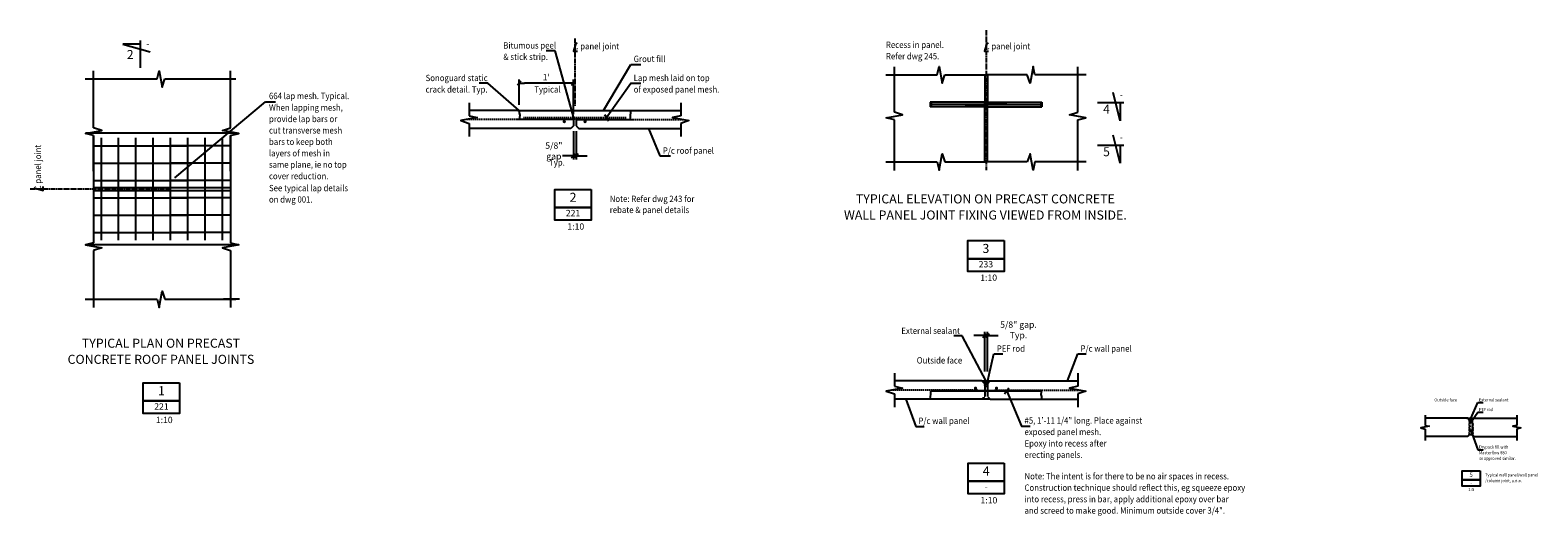
# Model space of a CAD drawing. Extents: x 33938 to 68555, y 40421 to 67490.
# Drawn here: x 60086 to 68392, y 40421 to 43096 of the extents above; entities that cross this region are included whole.
import ezdxf
from ezdxf.enums import TextEntityAlignment as Align

# ---------------------------------------------------------------- set-up
doc = ezdxf.new("R2010")
doc.units = 0
for name, pattern in [('CENTER', [37.5, 26.25, -3.75, 3.75, -3.75]), ('DASHED', [11.25, 7.5, -3.75]), ('HIDDEN', [5.625, 3.75, -1.875]), ('HIDDEN2', [2.8125, 1.875, -0.9375])]:
    doc.linetypes.add(name, pattern=pattern)
doc.layers.get('0').update_dxf_attribs({"linetype": 'CONTINUOUS'})
doc.layers.get('DEFPOINTS').update_dxf_attribs({"linetype": 'CONTINUOUS'})
for name, color, linetype in [('CENTRE', 7, 'CENTER'), ('CONCRETE', 1, 'CONTINUOUS'), ('DIM', 7, 'CONTINUOUS'), ('HIDDEN', 7, 'HIDDEN'), ('HIDDEN1', 7, 'HIDDEN2'), ('REFS', 3, 'CONTINUOUS'), ('REO', 2, 'CONTINUOUS'), ('TEXT', 1, 'CONTINUOUS')]:
    doc.layers.add(name, color=color, linetype=linetype)
doc.styles.add('8DINB', font='simplex.shx', dxfattribs={"width": 0.7, "height": 0.2})
doc.styles.add('ISO', font='ISO3098B.SHX')
doc.styles.add('ISO3098B', font='ISO3098B.shx')
doc.styles.get("Standard").update_dxf_attribs({"font": 'ISO3098B.SHX', "width": 0.9})
doc.dimstyles.get("Standard").update_dxf_attribs({"dimtxt": 0.18, "dimasz": 0.18, "dimexe": 0.18, "dimexo": 0.0625, "dimgap": 0.09, "dimtad": 0, "dimtih": 1, "dimtoh": 1, "dimdec": 4, "dimzin": 0, "dimtxsty": '8DINB', "dimcen": 0.09, "dimazin": 3, "dimtfac": 1, "dimtdec": 4, "dimtofl": 0, "dimtmove": 0, "dimatfit": 3, "dimtolj": 1, "dimtzin": 0})

# ---------------------------------------------------------------- blocks, each defined once
blk = doc.blocks.new('TICK01')
at = {"layer": 'DIM', "color": 7, "linetype": 'CONTINUOUS'}
blk.add_line((0, 0), (-1, 0), dxfattribs=at)
at = {"layer": 'DIM', "color": 2, "linetype": 'CONTINUOUS'}
blk.add_line((-0.35, -0.35), (0.35, 0.35), dxfattribs=at)
blk = doc.blocks.new('*D12')
at = {"linetype": 'BYBLOCK'}
for p, q in [((65314.2, 41413.5), (65284.2, 41413.5)), ((65344.2, 41214.9), (65344.2, 41433.5)), ((65359.2, 41413.5), (65344.2, 41413.5)), ((65359.2, 41214.9), (65359.2, 41433.5)), ((65389.2, 41413.5), (65419.2, 41413.5))]:
    blk.add_line(p, q, dxfattribs=at)
at = {"layer": 'DEFPOINTS', "color": 0, "linetype": 'BYBLOCK'}
for p in [(65344.2, 41413.5), (65344.2, 41184.9), (65359.2, 41184.9)]:
    blk.add_point(p, dxfattribs=at)
at = {"linetype": 'BYBLOCK', "xscale": 30, "yscale": 30, "zscale": 30}
blk.add_blockref('TICK01', (65344.2, 41413.5), dxfattribs=at)
at = {"linetype": 'BYBLOCK', "xscale": 30, "yscale": 30, "zscale": 30, "rotation": 180}
blk.add_blockref('TICK01', (65359.2, 41413.5), dxfattribs=at)
at = {"color": 1, "linetype": 'BYBLOCK', "insert": (65530.4, 41444.7), "char_height": 35, "attachment_point": 5}
blk.add_mtext('\\A1;{5/8" gap. Typ.}', dxfattribs=at)
blk = doc.blocks.new('*D13')
at = {"linetype": 'BYBLOCK'}
for p, q in [((63079.1, 42538.7), (63079.1, 42383.5)), ((63094.1, 42538.7), (63094.1, 42383.5)), ((63049.1, 42403.5), (63019.1, 42403.5)), ((63094.1, 42403.5), (63079.1, 42403.5)), ((63124.1, 42403.5), (63154.1, 42403.5))]:
    blk.add_line(p, q, dxfattribs=at)
at = {"layer": 'DEFPOINTS', "color": 0, "linetype": 'BYBLOCK'}
for p in [(63079.1, 42568.7), (63094.1, 42568.7), (63079.1, 42403.5)]:
    blk.add_point(p, dxfattribs=at)
at = {"linetype": 'BYBLOCK', "xscale": 30, "yscale": 30, "zscale": 30}
blk.add_blockref('TICK01', (63079.1, 42403.5), dxfattribs=at)
at = {"linetype": 'BYBLOCK', "xscale": 30, "yscale": 30, "zscale": 30, "rotation": 180}
blk.add_blockref('TICK01', (63094.1, 42403.5), dxfattribs=at)
at = {"color": 1, "linetype": 'BYBLOCK', "insert": (62970.6, 42430.5), "char_height": 35, "attachment_point": 5}
blk.add_mtext('\\A1;{5/8" gap}', dxfattribs=at)
blk = doc.blocks.new('*D14')
at = {"linetype": 'BYBLOCK'}
for p, q in [((62779.1, 42683.7), (62779.1, 42823.6)), ((63049.1, 42803.6), (62809.1, 42803.6)), ((63079.1, 42633.7), (63079.1, 42823.6))]:
    blk.add_line(p, q, dxfattribs=at)
at = {"layer": 'DEFPOINTS', "color": 0, "linetype": 'BYBLOCK'}
for p in [(62779.1, 42803.6), (62779.1, 42653.7), (63079.1, 42603.7)]:
    blk.add_point(p, dxfattribs=at)
at = {"linetype": 'BYBLOCK', "xscale": 30, "yscale": 30, "zscale": 30, "rotation": 180}
blk.add_blockref('TICK01', (62779.1, 42803.6), dxfattribs=at)
at = {"linetype": 'BYBLOCK', "xscale": 30, "yscale": 30, "zscale": 30}
blk.add_blockref('TICK01', (63079.1, 42803.6), dxfattribs=at)
at = {"color": 1, "linetype": 'BYBLOCK', "insert": (62929.1, 42836.1), "char_height": 35, "attachment_point": 5}
blk.add_mtext("\\A1;{1'}", dxfattribs=at)
blk = doc.blocks.new('M1')
at = {"layer": 'REO'}
for p, q in [((43.6, 0), (43.6, 325)), ((138.8, 0), (138.8, 325)), ((234.1, 0), (234.1, 325)), ((329.3, 0), (329.3, 325)), ((424.6, 0), (424.6, 325)), ((519.8, 0), (519.8, 325)), ((0, 233), (565, 233)), ((0, 137.7), (565, 137.7)), ((0, 42.5), (565, 42.5))]:
    blk.add_line(p, q, dxfattribs=at)
blk = doc.blocks.new('*X15')
at = {"color": 0}
for p, q in [((65330.7, 40956.6), (65331.4, 40958.1)), ((65333.1, 40954.2), (65334.9, 40958.1)), ((65335.5, 40951.8), (65338.3, 40958.1)), ((65337.9, 40949.4), (65341.8, 40958.1)), ((65340.3, 40947), (65345.3, 40958.1)), ((65342.7, 40944.6), (65348.8, 40958.1)), ((65344.2, 40940), (65352.2, 40958.1)), ((65348.8, 40942.6), (65355.7, 40958.1)), ((65352.5, 40943.1), (65359.2, 40958.1)), ((65355.5, 40942.1), (65362.7, 40958.1)), ((65359.7, 40943.7), (65366.1, 40958.1)), ((65366, 40949.9), (65369.6, 40958.1)), ((65372.2, 40956.2), (65373.1, 40958.1)), ((65358, 40939.7), (65359.2, 40942.5))]:
    blk.add_line(p, q, dxfattribs=at)
blk = doc.blocks.new('*X16')
at = {"color": 0}
for p, q in [((68006, 40957.7), (68006.2, 40958.1)), ((68007.2, 40956.5), (68007.9, 40958.1)), ((68008.4, 40955.3), (68009.7, 40958.1)), ((68009.6, 40954.1), (68011.4, 40958.1)), ((68010.8, 40952.9), (68013.1, 40958.1)), ((68012, 40951.7), (68014.9, 40958.1)), ((68013.2, 40950.5), (68016.6, 40958.1)), ((68014.4, 40949.3), (68018.4, 40958.1)), ((68015.6, 40944.2), (68021.8, 40958.1)), ((68015.6, 40948.1), (68020.1, 40958.1)), ((68018.3, 40946.4), (68023.6, 40958.1)), ((68020.7, 40947.7), (68025.3, 40958.1)), ((68022.6, 40948.1), (68027, 40958.1)), ((68024.3, 40948), (68028.8, 40958.1)), ((68025.8, 40947.6), (68030.5, 40958.1)), ((68027.2, 40946.9), (68032.2, 40958.1)), ((68028.5, 40945.8), (68034, 40958.1)), ((68031.8, 40949.3), (68035.7, 40958.1)), ((68034.9, 40952.4), (68037.5, 40958.1)), ((68038.1, 40955.5), (68039.2, 40958.1)), ((68029.6, 40944.4), (68030.6, 40946.7)), ((68030.4, 40942.3), (68030.6, 40942.8))]:
    blk.add_line(p, q, dxfattribs=at)
blk = doc.blocks.new('*X17')
at = {"color": 0}
for p, q in [((68014.2, 40879.3), (68014.2, 40879.3)), ((68015.3, 40929.4), (68015.3, 40929.4)), ((68015.7, 40916.3), (68015.7, 40916.3)), ((68016.3, 40899.7), (68016.3, 40899.7)), ((68016.7, 40884.9), (68016.7, 40884.9)), ((68016.7, 40876), (68016.7, 40876)), ((68017.2, 40870.1), (68017.2, 40870.1)), ((68017.4, 40892.4), (68017.4, 40892.4)), ((68017.5, 40887.3), (68017.5, 40887.3)), ((68017.8, 40908.5), (68017.8, 40908.5)), ((68018, 40917.6), (68018, 40917.6)), ((68018, 40913.3), (68018, 40913.3)), ((68018.1, 40924.1), (68018.1, 40924.1)), ((68018.1, 40873.1), (68018.1, 40873.1)), ((68018.4, 40903), (68018.4, 40903)), ((68018.5, 40921.9), (68018.5, 40921.9)), ((68018.9, 40932.9), (68018.9, 40932.9)), ((68020, 40886.8), (68020, 40886.8)), ((68020.4, 40874.3), (68020.4, 40874.3)), ((68020.6, 40895.4), (68020.6, 40895.4)), ((68021.2, 40883.4), (68021.2, 40883.4)), ((68021.3, 40889.7), (68021.3, 40889.7)), ((68021.6, 40926.9), (68021.6, 40926.9)), ((68021.7, 40919.6), (68021.7, 40919.6)), ((68021.7, 40899.4), (68021.7, 40899.4)), ((68021.8, 40929.9), (68021.8, 40929.9)), ((68021.9, 40915.1), (68021.9, 40915.1)), ((68022.1, 40912.1), (68022.1, 40912.1)), ((68022.6, 40931.4), (68022.6, 40931.4)), ((68022.6, 40897.2), (68022.6, 40897.2)), ((68022.6, 40868.9), (68022.6, 40868.9)), ((68022.8, 40926.4), (68022.8, 40926.4)), ((68023.1, 40882.4), (68023.1, 40882.4)), ((68023.3, 40911.6), (68023.3, 40911.6)), ((68023.6, 40891), (68023.6, 40891)), ((68023.8, 40896.8), (68023.8, 40896.8)), ((68023.9, 40903.4), (68023.9, 40903.4)), ((68024.1, 40876.3), (68024.1, 40876.3)), ((68024.3, 40929.4), (68024.3, 40929.4)), ((68024.3, 40882), (68024.3, 40882)), ((68024.5, 40906.3), (68024.5, 40906.3)), ((68025, 40874.4), (68025, 40874.4)), ((68025.5, 40890.4), (68025.5, 40890.4)), ((68025.7, 40906), (68025.7, 40906)), ((68025.9, 40876.9), (68025.9, 40876.9)), ((68026.4, 40922.4), (68026.4, 40922.4)), ((68026.4, 40902.9), (68026.4, 40902.9)), ((68026.9, 40911.5), (68026.9, 40911.5)), ((68026.9, 40907.6), (68026.9, 40907.6)), ((68027.3, 40892.9), (68027.3, 40892.9)), ((68027.8, 40922.9), (68027.8, 40922.9)), ((68028.4, 40924.2), (68028.4, 40924.2)), ((68028.4, 40876.4), (68028.4, 40876.4)), ((68028.9, 40909.4), (68028.9, 40909.4)), ((68029, 40885), (68029, 40885)), ((68029.3, 40881.4), (68029.3, 40881.4)), ((68029.4, 40894.6), (68029.4, 40894.6)), ((68029.5, 40897), (68029.5, 40897)), ((68029.9, 40879.8), (68029.9, 40879.8)), ((68030.1, 40924.2), (68030.1, 40924.2)), ((68030.2, 40919.5), (68030.2, 40919.5)), ((68030.2, 40913.4), (68030.2, 40913.4)), ((68030.2, 40879.7), (68030.2, 40879.7)), ((68030.5, 40909.6), (68030.5, 40909.6)), ((68030.7, 40929.5), (68030.7, 40929.5)), ((68032.3, 40893), (68032.3, 40893))]:
    blk.add_line(p, q, dxfattribs=at)

msp = doc.modelspace()

# ---------------------------------------------------------------- linework, layer by layer
at = {"layer": 'CENTRE'}
for p, q in [((63086.6348, 43050.0425), (63086.6348, 42677.9414)), ((65351.6687, 43095.7334), (65351.6687, 42325.4244)), ((60085.5549, 42221.0069), (60855.8639, 42221.0069))]:
    msp.add_line(p, q, dxfattribs=at)
at = {"layer": 'CONCRETE'}
for p, q in [((65344.1687, 42850.5669), (65344.1687, 42698.4487)), ((65359.1687, 42850.5669), (65359.1687, 42698.4487)), ((65044.1687, 42698.4487), (65044.1687, 42673.4487)), ((65344.1687, 42698.4487), (65044.1687, 42698.4487)), ((65359.1687, 42698.4487), (65659.1687, 42698.4487)), ((65659.1687, 42698.4487), (65659.1687, 42673.4487)), ((62771.6348, 42653.7482), (62503.2677, 42653.7482)), ((62771.6348, 42653.7482), (63401.6348, 42653.7482)), ((63401.6348, 42653.7482), (63670.0019, 42653.7482)), ((63401.6348, 42653.7482), (63670.0019, 42653.7482)), ((65344.1687, 42673.4487), (65044.1687, 42673.4487)), ((65344.1687, 42369.8331), (65344.1687, 42673.4487)), ((65359.1687, 42369.8331), (65359.1687, 42673.4487)), ((65359.1687, 42673.4487), (65659.1687, 42673.4487)), ((61223.5004, 42528.5069), (60392.5256, 42528.5069)), ((63064.1348, 42553.7482), (62503.2677, 42553.7482)), ((63079.1348, 42568.7482), (63064.1348, 42553.7482)), ((63079.1348, 42603.7482), (63079.1348, 42568.7482)), ((63094.1348, 42603.7482), (63094.1348, 42568.7482)), ((63094.1348, 42568.7482), (63109.1348, 42553.7482)), ((63109.1348, 42553.7482), (63670.0019, 42553.7482)), ((61232.5733, 41913.5069), (60392.5256, 41913.5069)), ((65329.1687, 41163.6177), (64846.7676, 41163.6177)), ((65329.1687, 41163.6177), (65374.1687, 41163.6177)), ((65329.1687, 41163.6177), (65344.1687, 41148.6177)), ((65344.1687, 41148.6177), (65344.1687, 41111.7123)), ((65359.1687, 41148.6177), (65374.1687, 41163.6177)), ((65359.1687, 41148.6177), (65359.1687, 41111.7123)), ((65374.1687, 41163.6177), (65856.5698, 41163.6177)), ((65044.1687, 41063.6177), (64846.7676, 41063.6177)), ((65374.1687, 41063.6177), (65044.1687, 41063.6177)), ((65374.1687, 41063.6177), (65659.1687, 41063.6177)), ((65659.1687, 41063.6177), (65856.5698, 41063.6177)), ((68005.6332, 40958.1292), (67770.3222, 40958.1292)), ((68000.6332, 40958.1292), (68045.6332, 40958.1292)), ((68005.6332, 40958.1292), (68015.6332, 40948.1292)), ((68030.6332, 40948.1292), (68040.6332, 40958.1292)), ((68040.6332, 40958.1292), (68275.9442, 40958.1292)), ((68015.6332, 40868.1292), (68005.6332, 40858.1292)), ((68015.6332, 40948.1292), (68015.6332, 40932.463)), ((68030.6332, 40948.1292), (68030.6332, 40932.463)), ((68030.6332, 40868.1292), (68040.6332, 40858.1292)), ((68005.6332, 40858.1292), (67770.3222, 40858.1292)), ((68040.6332, 40858.1292), (68275.9442, 40858.1292))]:
    msp.add_line(p, q, dxfattribs=at)
at = {"layer": 'CONCRETE', "color": 6}
for p, q in [((65049.1687, 42698.4487), (65049.1687, 42673.4487)), ((65654.1687, 42698.4487), (65654.1687, 42673.4487))]:
    msp.add_line(p, q, dxfattribs=at)
at = {"layer": 'CONCRETE'}
for centre in [(65351.6687, 41141.1177), (68023.1332, 40940.5946)]:
    msp.add_circle(centre, 7.5, dxfattribs=at)
at = {"layer": 'DIM'}
for p, q in [((60435.1035, 42558.2474), (60435.1035, 42871.7557)), ((61189.9954, 42558.2474), (61189.9954, 42871.7557)), ((64846.4648, 42644.7731), (64846.4648, 42894.6706)), ((65856.8725, 42644.7731), (65856.8725, 42894.6706)), ((60387.8472, 42826.8463), (60785.9896, 42826.8463)), ((60828.2873, 42826.8463), (61219.5638, 42826.8463)), ((64799.2086, 42849.7613), (65082.2279, 42849.7613)), ((65124.5256, 42849.7613), (65351.6687, 42849.7613)), ((65578.8117, 42849.7613), (65351.6687, 42849.7613)), ((65904.1288, 42849.7613), (65621.1094, 42849.7613)), ((62503.2677, 42695.8378), (62503.2677, 42624.3523)), ((63670.0019, 42695.8378), (63670.0019, 42624.3523)), ((62503.2677, 42582.0546), (62503.2677, 42509.8949)), ((63079.1348, 42603.7482), (62765.7374, 42603.7482)), ((63094.1348, 42603.7482), (63407.5323, 42603.7482)), ((63670.0019, 42582.0546), (63670.0019, 42509.8949)), ((64846.4648, 42323.702), (64846.4648, 42602.4755)), ((65856.8725, 42323.702), (65856.8725, 42602.4755)), ((60435.1035, 42515.9498), (60435.1035, 41924.4034)), ((60435.1035, 42319.42), (60435.1035, 42515.9498)), ((61189.9954, 42319.42), (61189.9954, 42515.9498)), ((61189.9954, 42515.9498), (61189.9954, 41924.4034)), ((64799.2086, 42369.8331), (65082.2279, 42369.8331)), ((65124.5256, 42369.8331), (65351.6687, 42369.8331)), ((65578.8117, 42369.8331), (65351.6687, 42369.8331)), ((65904.1288, 42369.8331), (65621.1094, 42369.8331)), ((60435.1035, 42228.5069), (61189.9954, 42228.5069)), ((60435.1035, 42213.5069), (61189.9954, 42213.5069)), ((60435.1035, 41882.1058), (60435.1035, 41568.5975)), ((61189.9954, 41882.1058), (61189.9954, 41568.5975)), ((60387.8472, 41613.5069), (60785.9896, 41613.5069)), ((60828.2873, 41613.5069), (61219.5638, 41613.5069)), ((61238.707, 41613.5069), (61150.1035, 41613.5069)), ((64846.7676, 41205.7073), (64846.7676, 41134.2217)), ((65856.5698, 41205.7073), (65856.5698, 41134.2217)), ((64846.7676, 41091.9241), (64846.7676, 41019.7644)), ((65048.7628, 41111.7123), (65654.5745, 41111.7123)), ((65856.5698, 41091.9241), (65856.5698, 41019.7644)), ((67770.3222, 40975.6573), (67770.3222, 40919.036)), ((68275.9442, 40975.6573), (68275.9442, 40919.036)), ((67770.3222, 40897.8872), (67770.3222, 40836.5726)), ((68015.6332, 40868.1292), (68030.6332, 40868.1292)), ((68275.9442, 40897.8872), (68275.9442, 40836.5726))]:
    msp.add_line(p, q, dxfattribs=at)
for points in [[(60785.9896, 42826.8463), (60796.4439, 42871.8405), (60812.9306, 42781.76), (60828.2873, 42826.8463)], [(65082.2279, 42849.7613), (65092.6822, 42894.7555), (65109.1689, 42804.675), (65124.5256, 42849.7613)], [(65621.1094, 42849.7613), (65610.6551, 42894.7555), (65594.1684, 42804.675), (65578.8117, 42849.7613)], [(63259.5735, 42613.7482), (63394.2446, 42802.9116), (63449.6974, 42802.9116)], [(62503.2677, 42624.3523), (62548.2619, 42613.898), (62458.1814, 42597.4113), (62503.2677, 42582.0546)], [(62779.1348, 42653.7482), (62779.7727, 42639.4834), (62782.8967, 42628.4465), (62781.6742, 42615.3013), (62784.1348, 42603.7482)], [(63394.1348, 42653.7482), (63393.4969, 42639.4834), (63390.373, 42628.4465), (63391.5954, 42615.3013), (63389.1348, 42603.7482)], [(63670.0019, 42624.3523), (63625.0077, 42613.898), (63715.0882, 42597.4113), (63670.0019, 42582.0546)], [(64846.4648, 42602.4755), (64801.4706, 42612.9297), (64891.5511, 42629.4164), (64846.4648, 42644.7731)], [(65856.8725, 42602.4755), (65901.8667, 42612.9297), (65811.7862, 42629.4164), (65856.8725, 42644.7731)], [(60435.1035, 42515.9498), (60390.1093, 42526.4041), (60480.1898, 42542.8908), (60435.1035, 42558.2474)], [(61189.9954, 42515.9498), (61234.9896, 42526.4041), (61144.9091, 42542.8908), (61189.9954, 42558.2474)], [(65082.2279, 42369.8331), (65092.6822, 42324.8389), (65109.1689, 42414.9194), (65124.5256, 42369.8331)], [(65621.1094, 42369.8331), (65610.6551, 42324.8389), (65594.1684, 42414.9194), (65578.8117, 42369.8331)], [(60435.1035, 41924.4034), (60390.1093, 41913.9491), (60480.1898, 41897.4624), (60435.1035, 41882.1058)], [(61189.9954, 41924.4034), (61234.9896, 41913.9491), (61144.9091, 41897.4624), (61189.9954, 41882.1058)], [(60785.9896, 41613.5069), (60796.4439, 41568.5127), (60812.9306, 41658.5931), (60828.2873, 41613.5069)], [(64846.7676, 41134.2217), (64891.7618, 41123.7674), (64801.6813, 41107.2807), (64846.7676, 41091.9241)], [(65856.5698, 41134.2217), (65811.5755, 41123.7674), (65901.656, 41107.2807), (65856.5698, 41091.9241)], [(65044.1687, 41063.6177), (65044.8066, 41077.8825), (65047.9305, 41088.9195), (65046.7081, 41102.0646), (65048.7628, 41111.7123)], [(65466.7878, 41107.5017), (65547.0685, 40913.7366), (65593.892, 40913.7366)], [(65659.1687, 41063.6177), (65658.5307, 41077.8825), (65655.4068, 41088.9195), (65656.6292, 41102.0646), (65654.5745, 41111.7123)], [(67770.3222, 40919.036), (67792.8193, 40913.8089), (67747.779, 40905.5655), (67770.3222, 40897.8872)], [(68015.6332, 40932.463), (68013.2529, 40922.9474), (68016.032, 40913.749), (68013.2529, 40906.1365), (68015.3372, 40899.7928), (68013.6003, 40894.4006), (68015.6846, 40885.8365), (68013.2529, 40877.5897), (68015.6332, 40868.1292)], [(68030.6332, 40932.463), (68033.0135, 40922.9474), (68030.2343, 40913.749), (68033.0135, 40906.1365), (68030.9291, 40899.7928), (68032.6661, 40894.4006), (68030.5817, 40885.8365), (68033.0135, 40877.5897), (68030.6332, 40868.1292)], [(68275.9442, 40919.036), (68253.4471, 40913.8089), (68298.4873, 40905.5655), (68275.9442, 40897.8872)]]:
    msp.add_lwpolyline(points, dxfattribs=at)
at = {"layer": 'HIDDEN'}
for p, q in [((65344.1687, 42673.4487), (65344.1687, 42698.4487)), ((65359.1687, 42673.4487), (65359.1687, 42698.4487))]:
    msp.add_line(p, q, dxfattribs=at)
at = {"layer": 'HIDDEN1'}
for p, q in [((65344.1687, 41078.6177), (65329.1687, 41063.6177)), ((65344.1687, 41107.3514), (65344.1687, 41078.6177)), ((65359.1687, 41107.3514), (65359.1687, 41078.6177)), ((65359.1687, 41078.6177), (65374.1687, 41063.6177))]:
    msp.add_line(p, q, dxfattribs=at)
at = {"layer": 'REFS', "linetype": 'CONTINUOUS'}
for p, q in [((60693.25, 42888.1856), (60693.25, 43038.1855)), ((60693.25, 43018.1855), (60596.4466, 43018.1855)), ((60596.4466, 43018.1855), (60746.4919, 42977.1855)), ((65965.069, 42696.9322), (66110.2741, 42696.9322)), ((66090.9135, 42596.9324), (66051.2241, 42751.9322)), ((66090.9135, 42696.9322), (66090.9135, 42596.9324)), ((65965.069, 42462.3856), (66110.2741, 42462.3856)), ((66090.9135, 42362.3857), (66051.2241, 42517.3855)), ((66090.9135, 42462.3856), (66090.9135, 42362.3857))]:
    msp.add_line(p, q, dxfattribs=at)
at = {"layer": 'REO', "linetype": 'DASHED'}
for p, q in [((63369.1348, 42613.7482), (62804.1348, 42613.7482)), ((63051.0159, 42603.7482), (62492.8056, 42603.7482)), ((63111.6348, 42605.8474), (63061.6348, 42605.8474)), ((63122.2537, 42603.7482), (63680.464, 42603.7482)), ((65304.1687, 41113.6177), (64836.3055, 41113.6177)), ((65399.1687, 41113.6177), (65867.0318, 41113.6177))]:
    msp.add_line(p, q, dxfattribs=at)
at = {"layer": 'REO'}
for p, q in [((65466.6687, 42685.9487), (65054.1687, 42685.9487)), ((65236.6687, 42685.9487), (65649.1687, 42685.9487)), ((65651.6687, 41107.3514), (65051.6687, 41107.3514))]:
    msp.add_line(p, q, dxfattribs=at)
at = {"layer": 'REO', "const_width": 9}
for points in [[(63023.4432, 42592.3177, 1), (63032.4432, 42592.3177, 1)], [(63147.3861, 42592.3178, -1), (63138.3861, 42592.3178, -1)], [(65289.4154, 41123.839, 1), (65298.4154, 41123.839, 1)], [(65413.9219, 41123.839, -1), (65404.9219, 41123.839, -1)]]:
    msp.add_lwpolyline(points, format="xyb", close=True, dxfattribs=at)
at = {"layer": 'TEXT'}
for p, q in [((63248.8803, 42630.3277), (63271.288, 42596.125)), ((65478.1617, 41123.3264), (65454.2974, 41090.1236))]:
    msp.add_line(p, q, dxfattribs=at)
for points in [[(63093.572, 43029.1259), (63078.092, 42979.2671), (63101.0253, 42979.2671)], [(65358.6058, 43029.1259), (65343.1258, 42979.2671), (65366.0591, 42979.2671)], [(60106.4715, 42227.944), (60156.3303, 42212.464), (60156.3303, 42235.3974)]]:
    msp.add_lwpolyline(points, dxfattribs=at)
at = {"layer": 'TEXT', "color": 2, "linetype": 'CONTINUOUS', "flags": 128}
for points in [[(63176.314, 42218.7804), (63176.314, 42048.7804), (62976.314, 42048.7804), (62976.314, 42218.7804)], [(63176.314, 42118.7804), (62976.314, 42118.7804)], [(65450.7805, 41937.0009), (65450.7805, 41767.0009), (65250.7805, 41767.0009), (65250.7805, 41937.0009)], [(65450.7805, 41837.0009), (65250.7805, 41837.0009)], [(60908.9266, 41153.6615), (60908.9266, 40983.6615), (60708.9266, 40983.6615), (60708.9266, 41153.6615)], [(60908.9266, 41053.6615), (60708.9266, 41053.6615)], [(65452.4207, 40711.2999), (65452.4207, 40541.2999), (65252.4207, 40541.2999), (65252.4207, 40711.2999)], [(68073.9901, 40668.4546), (68073.9901, 40583.4546), (67973.9901, 40583.4546), (67973.9901, 40668.4546)], [(68073.9901, 40618.4546), (67973.9901, 40618.4546)], [(65452.4207, 40611.2999), (65252.4207, 40611.2999)]]:
    msp.add_lwpolyline(points, close=True, dxfattribs=at)

# ---------------------------------------------------------------- block references
at = {"layer": 'DIM', "xscale": -1, "rotation": 270}
for p in [(60435.485, 41938.5069), (60625.985, 41938.5069)]:
    msp.add_blockref('M1', p, dxfattribs=at)
at = {"layer": 'DIM', "rotation": 90}
msp.add_blockref('M1', (61187.2315, 41938.5069), dxfattribs=at)
at = {"layer": 'DIM'}
for name, p in [('*X15', (0, 205.4885)), ('*X16', (0, 0)), ('*X17', (0, 0))]:
    msp.add_blockref(name, p, dxfattribs=at)

# ---------------------------------------------------------------- texts
at = {"layer": 'REFS', "color": 2, "linetype": 'CONTINUOUS', "style": 'ISO3098B', "width": 0.968035}
for s, p in [('2', (60655.1099, 42936.5346)), ('4', (66033.7758, 42635.8429)), ('5', (66033.7758, 42401.2962))]:
    msp.add_text(s, height=49.9999, dxfattribs=at).set_placement(p, align=Align.RIGHT)
at = {"layer": 'REFS', "color": 1, "linetype": 'CONTINUOUS', "style": 'ISO3098B', "width": 0.968035}
for p in [(60725.7093, 43002.8991), (66088.6169, 42722.9134), (66088.6169, 42488.3668)]:
    msp.add_text('-', height=35, dxfattribs=at).set_placement(p)
at = {"layer": 'TEXT', "width": 0.9}
for s, height, p in [('Bitumous peel', 35, (62692.3235, 42994.2035)), ('C panel joint', 35, (63078.7892, 42989.8245)), ('Recess in panel.', 35, (64800.3341, 42997.8606)), ('C panel joint', 35, (65343.823, 42989.8245)), ('& stick strip.', 35, (62692.3235, 42931.2035)), ('Grout fill', 35, (63410.4543, 42919.8987)), ('Refer dwg 245.', 35, (64800.3341, 42934.8606)), ('Sonoguard static', 35, (62264.2417, 42815.08)), ('crack detail. Typ.', 35, (62264.2417, 42752.08)), ('Typical', 35, (62863.0065, 42752.08)), ('of exposed panel mesh.', 35, (63410.4543, 42752.08)), ('Lap mesh laid on top', 35, (63410.4543, 42815.08)), ('664 lap mesh. Typical.', 35, (61401.2212, 42715.9352)), ('When lapping mesh,', 35, (61401.2212, 42652.1571)), ('provide lap bars or', 35, (61401.2212, 42589.1571)), ('cut transverse mesh ', 35, (61401.2212, 42526.4058)), ('bars to keep both', 35, (61401.2212, 42463.3377)), ('P/c roof panel', 35, (63571.5022, 42414.8465)), ('same plane, ie no top', 35, (61401.2212, 42337.6428)), ('layers of mesh in', 35, (61401.2212, 42400.5865)), ('Typ.', 35, (62944.2819, 42349.652)), ('cover reduction.', 35, (61401.2212, 42274.6992)), ('See typical lap details', 35, (61401.2212, 42208.7009)), ('on dwg 001.', 35, (61401.2212, 42145.9496)), ('rebate & panel details', 35, (63278.5719, 42088.2191)), ('%%UNote:%%U Refer dwg 243 for', 35, (63278.5719, 42149.1556)), ('External sealant', 35, (64885.1802, 41422.895)), ('Outside face', 35, (64970.2302, 41259.683)), ('PEF rod', 35, (65410.8753, 41324.5368)), ('P/c wall panel', 35, (65872.6387, 41324.5368)), ('Outside face', 17.5, (67821.4504, 41050.7409)), ('External sealant', 17.5, (68068.0061, 41050.957)), ('P/c wall panel', 35, (64979.2135, 40926.6437)), ('#5, 1\'-11 1/4" long. Place against', 35, (65563.5986, 40928.501)), ('PEF rod', 17.5, (68068.0061, 40997.4718)), ('exposed panel mesh.', 35, (65563.5986, 40865.501)), ('Epoxy into recess after', 35, (65563.5986, 40802.501)), ('Drypack fill with', 17.5, (68068.0061, 40791.4101)), ('erecting panels.', 35, (65563.5986, 40739.6904)), ('or approved similar.', 17.5, (68068.0061, 40728.4101)), ('Masterflow 880', 17.5, (68068.0061, 40759.9101)), ('Note: The intent is for there to be no air spaces in recess.', 35, (65563.5986, 40621.5066)), ('/column joint, u.n.o.', 17.5, (68101.1449, 40605.9879)), ('Typical wall panel/wall panel', 17.5, (68101.1449, 40637.4879)), ('Construction technique should reflect this, eg squeeze epoxy', 35, (65563.5986, 40558.5066)), ('and screed to make good. Minimum outside cover 3/4".', 35, (65563.5986, 40432.696)), ('into recess, press in bar, apply additional epoxy over bar', 35, (65563.5986, 40495.5066))]:
    msp.add_text(s, height=height, dxfattribs=at).set_placement(p)
msp.add_text('C panel joint', height=35, rotation=90, dxfattribs=at).set_placement((60145.7729, 42213.1613))
at = {"layer": 'TEXT', "color": 2, "linetype": 'CONTINUOUS', "style": 'ISO'}
for s, height, p in [('2', 50, (63076.314, 42168.7804)), ('%%UTYPICAL ELEVATION ON PRECAST CONCRETE', 50, (65347.9828, 42159.9383)), ('%%uWALL PANEL JOINT FIXING VIEWED FROM INSIDE.', 50, (65347.9828, 42071.0908)), ('3', 50, (65350.7805, 41887.0009)), ('%%UTYPICAL PLAN ON PRECAST', 50, (60806.129, 41365.1777)), ('%%uCONCRETE ROOF PANEL JOINTS', 50, (60806.129, 41276.3301)), ('1', 50, (60808.9266, 41103.6615)), ('4', 50, (65352.4207, 40661.2999)), ('5', 25, (68023.9901, 40643.4546))]:
    msp.add_text(s, height=height, dxfattribs=at).set_placement(p, align=Align.MIDDLE)
at = {"layer": 'TEXT', "color": 1, "linetype": 'CONTINUOUS', "style": 'ISO'}
for s, height, p in [('221', 35, (63076.314, 42083.7804)), ('233', 35, (65350.7805, 41802.0009)), ('221', 35, (60808.9266, 41018.6615)), ('-', 35, (65352.4207, 40576.2999)), ('-', 17.5, (68023.9901, 40600.9546))]:
    msp.add_text(s, height=height, dxfattribs=at).set_placement(p, align=Align.MIDDLE)
at = {"layer": 'TEXT', "style": 'ISO'}
for s, height, p in [('1:10', 35, (63045.1894, 41996.5755)), ('1:10', 35, (65319.6558, 41714.796)), ('1:10', 35, (60777.8019, 40931.4566)), ('1:5', 17.5, (68008.4277, 40557.3521)), ('1:10', 35, (65321.296, 40489.095))]:
    msp.add_text(s, height=height, dxfattribs=at).set_placement(p)

# ---------------------------------------------------------------- dimensions: what is measured, and where the dimension line sits
at = {"layer": 'DIM'}
dim = msp.add_linear_dim(base=(62779.1348, 42803.5838), p1=(63079.1348, 42603.7482), p2=(62779.1348, 42653.7482), text="{1'}", dimstyle='STANDARD', override={"dimscale": 10, "dimtxt": 3.5, "dimasz": 3, "dimexe": 2, "dimexo": 3, "dimgap": 1.5, "dimtad": 1, "dimtih": 0, "dimtoh": 0, "dimdec": 3, "dimlfac": 0.03937, "dimrnd": 0.0625, "dimtxsty": 'STANDARD', "dimblk1": 'TICK01', "dimblk2": 'TICK01', "dimsah": 1, "dimcen": 2, "dimclrd": 256, "dimclre": 256, "dimclrt": 1, "dimtdec": 3, "dimtofl": 1}, dxfattribs=at)
dim.commit()
dim.dimension.update_dxf_attribs({"geometry": '*D14', "text_midpoint": (62929.1348, 42836.0838)})
for base, p1, p2, text, picture, middle in [((63079.1348, 42403.5247), (63094.1348, 42568.7482), (63079.1348, 42568.7482), '{5/8" gap}', '*D13', (62970.6497, 42430.4529)), ((65344.1687, 41413.4647), (65359.1687, 41184.864), (65344.1687, 41184.864), '{5/8" gap. Typ.}', '*D12', (65530.3652, 41444.7474))]:
    dim = msp.add_linear_dim(base=base, p1=p1, p2=p2, text=text, dimstyle='STANDARD', override={"dimscale": 10, "dimtxt": 3.5, "dimasz": 3, "dimexe": 2, "dimexo": 3, "dimgap": 1.5, "dimtad": 1, "dimtih": 0, "dimtoh": 0, "dimdec": 3, "dimlfac": 0.03937, "dimrnd": 0.0625, "dimtxsty": 'STANDARD', "dimblk1": 'TICK01', "dimblk2": 'TICK01', "dimsah": 1, "dimcen": 2, "dimclrd": 256, "dimclre": 256, "dimclrt": 1, "dimtdec": 3, "dimtofl": 1}, dxfattribs=at)
    dim.commit()
    dim.dimension.update_dxf_attribs({"geometry": picture, "text_midpoint": middle, "dimtype": 160})

# ---------------------------------------------------------------- leaders
for points in [[(63083.3365, 42605.8474), (62977.5078, 42982.4288), (62928.8839, 42982.4288)], [(63243.3872, 42653.7482), (63394.6866, 42906.1107), (63449.8212, 42906.1107)], [(62779.1348, 42653.7482), (62606.9984, 42802.9216), (62559.3409, 42802.9216)], [(60882.7314, 42283.1295), (61381.9778, 42700.9664), (61436.5797, 42700.9664)], [(63492.1267, 42553.7482), (63555.1461, 42403.7822), (63612.6051, 42403.7822)], [(65351.6395, 41162.9834), (65219.5189, 41413.0469), (65174.1757, 41413.0469)], [(65356.3302, 41141.8843), (65395.4192, 41313.0215), (65444.6713, 41313.0215)], [(65800.64, 41163.6177), (65857.2547, 41312.8916), (65903.2542, 41312.8916)], [(64909.0382, 41062.9646), (64965.6528, 40913.6907), (65011.6523, 40913.6907)], [(68022.394, 40957.0942), (68061.8554, 41044.4241), (68089.9465, 41044.4241)], [(68023.7317, 40938.7732), (68061.8554, 40992.5147), (68091.2842, 40992.5147)], [(68021.0563, 40896.6351), (68061.1866, 40784.2665), (68089.9465, 40784.2665)]]:
    msp.add_leader(points, dimstyle='STANDARD', override={"dimscale": 10, "dimtxt": 3.5, "dimasz": 3, "dimexe": 2, "dimexo": 3, "dimgap": 1.5, "dimtad": 1, "dimtih": 0, "dimtoh": 0, "dimdec": 3, "dimlfac": 0.03937, "dimrnd": 0.0625, "dimtxsty": 'STANDARD', "dimcen": 2, "dimclrd": 256, "dimclre": 256, "dimclrt": 1, "dimtdec": 3, "dimtofl": 1}, dxfattribs=at)

doc.saveas('drawing.dxf')
